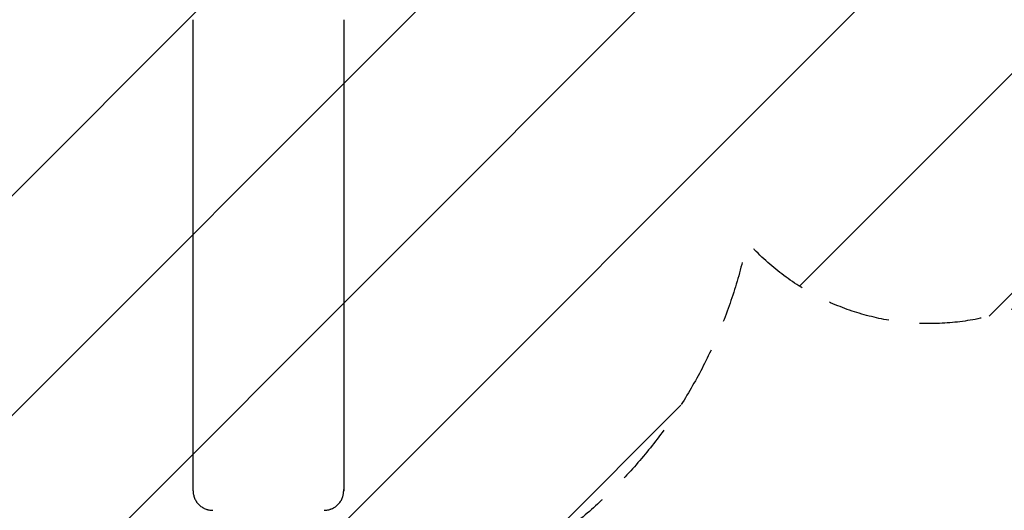
# Model space of a CAD drawing. Units: millimetres. Extents: x -3281 to 3678, y -3669 to 3628.
# Drawn here: x -1816 to 199, y -2025 to -1023 of the extents above; entities that cross this region are included whole.
import ezdxf

# ---------------------------------------------------------------- set-up
doc = ezdxf.new("R2010")
doc.units = ezdxf.units.MM
doc.header["$LTSCALE"] = 20
doc.linetypes.add('HIDDEN', pattern=[9.524999999999999, 6.35, -3.175])
for name, color, linetype in [('2d', 230, 'Continuous'), ('EN16630-SafetyZone', 97, 'HIDDEN'), ('EN16630-TrainingSpace', 20, 'HIDDEN'), ('EN16630-TrainingSpace_Hatch', 20, 'Continuous')]:
    doc.layers.add(name, color=color, linetype=linetype)

msp = doc.modelspace()

# ---------------------------------------------------------------- hatches: boundary and pattern name
at = {"layer": 'EN16630-TrainingSpace_Hatch'}
h = msp.add_hatch(dxfattribs=at)
h.set_pattern_fill('ANSI31', color=256, scale=100)
h.set_pattern_definition([(45, (0, 0), (-224.5064030267288, 224.5064030267288), [])])
edge = h.paths.add_edge_path()
edge.add_line((-1007.917595670765, -318.8116106117652), (-1387.39025958073, 338.4543233638025))
edge.add_arc((-954.3775576885105, 588.4543233638021), 499.9999999999999, 158.5015903836334, 210, ccw=False)
edge.add_arc((-939.5041102405021, 911.3923001849585), 499.9999999999998, 150.7, 196.2244311094677, ccw=False)
edge.add_line((-1375.538746456562, 1156.083526059381), (-396.773842958869, 2900.222070923623))
edge.add_arc((39.26079325718928, 2655.530845049196), 500.0000000000001, -13.871258520772017, 150.6999999999995, ccw=False)
edge.add_arc((562.2132661794946, 2037.071105338238), 500.0000000000002, 89.99999999999989, 94.30513402771902, ccw=False)
edge.add_arc((562.2132661794948, 2037.071105338239), 499.9999999999998, 56.39856811526721, 89.99999999999989, ccw=False)
edge.add_arc((1248.985006169344, 2268.19742886018), 450.0000000000005, 119.99999999999989, 155.6796131355225, ccw=False)
edge.add_line((1023.985006169344, 2657.908860563178), (1086.338835241826, 2693.908860563179))
edge.add_arc((1311.338835241823, 2304.19742886018), 450, 29.999999999999886, 119.99999999999949, ccw=False)
edge.add_line((1701.050266944821, 2529.19742886018), (2270.05026694482, 1543.660519353488))
edge.add_arc((1880.338835241822, 1318.660519353488), 450.0000000000002, -59.99999999999977, 29.999999999999886, ccw=False)
edge.add_line((2105.338835241823, 928.9490876504913), (2042.985006169345, 892.9490876504917))
edge.add_arc((1817.985006169343, 1282.660519353488), 449.9999999999998, 210, 300.0000000000003, ccw=False)
edge.add_line((1428.273574466346, 1057.660519353488), (1062.213266179495, 1691.695571940641))
edge.add_line((1062.213266179495, 1691.695571940641), (1062.213266179495, 1037.071105338238))
edge.add_arc((562.2132661794955, 1037.071105338238), 499.9999999999999, -28.887081941473127, 0, ccw=False)
edge.add_line((999.9999996177739, 795.5286121296069), (999.9999996177739, 698.2901922710338))
edge.add_arc((541, 500.0000000000001), 500, 0, 23.364575109894076, ccw=False)
edge.add_line((1041, 500.0000000000001), (1041, 489.8787242196396))
edge.add_arc((1096.14224635879, -7.071306132011216), 500.0000000000001, 90.00000000000591, 96.3317155818288, ccw=False)
edge.add_line((1096.142246358739, 492.9286938679889), (2178.142246358816, 492.928693868098))
edge.add_arc((2178.142246358866, -7.071306131901906), 499.9999999999999, -1.1937117960769683e-12, 90.00000000000568, ccw=False)
edge.add_line((2678.142246358866, -7.071306131912188), (2678.142246358821, -2169.071306131989))
edge.add_arc((2178.142246358821, -2169.071306131978), 500, 270.0000000000001, 359.9999999999988, ccw=False)
edge.add_line((2178.142246358822, -2669.071306131978), (1096.142246358804, -2669.071306131982))
edge.add_arc((1096.142246358803, -2169.071306131981), 500.0000000000005, 180.0000000000004, 270.00000000000017, ccw=False)
edge.add_line((596.1422463588024, -2169.071306131984), (596.1422463587951, -996.9500303516502))
edge.add_line((596.1422463587951, -996.9500303516502), (524.4768522408754, -999.7269110105342))
edge.add_arc((45.62244231148739, -1143.59648420507), 500.0000000000003, -138.3071361704482, 16.722650323978428, ccw=False)
edge.add_arc((-1306.897301135892, -1273.071080420677), 1000, 180, 348.282048889582, ccw=False)
edge.add_arc((-1306.897301135892, -1273.071080420678), 1000, 72.6036678183649, 180, ccw=False)

# ---------------------------------------------------------------- linework, layer by layer
at = {"layer": '2d'}
for p, q in [((-1460.897301135891, -1985.336591056579), (-1460.897301135891, -1022.527932960456)), ((-1152.897301135891, -1022.527937929222), (-1152.897301135891, -1985.336596251871)), ((-1460.901925092979, -1985.405836301312), (-1460.901925092982, -1985.111539789321)), ((-1460.900718740852, -1985.110540942342), (-1460.900718740852, -1982.75616883876)), ((-1152.893883653017, -1985.111176336131), (-1152.893883653017, -1982.755531533914)), ((-1152.892677532357, -1985.40591542013), (-1152.892677532355, -1985.111459820893))]:
    msp.add_line(p, q, dxfattribs=at)
for points, knots in [([(-1460.899582552068, -1985.336591055675), (-1460.906485478422, -1987.954470698985), (-1460.651538130888, -1990.528920156796), (-1459.895689162559, -1994.328120929225), (-1459.581039179438, -1995.584031851506), (-1459.012872692628, -1997.451810132878), (-1458.807046402278, -1998.072752739807), (-1458.364219368224, -1999.304535666908), (-1458.128312977579, -1999.912506090272), (-1456.877789990255, -2002.913560698793), (-1455.652219067994, -2005.191354786275), (-1453.841378341583, -2007.88623408509), (-1453.465140912994, -2008.417523288643), (-1452.684079410895, -2009.464484962884), (-1452.278150383759, -2009.98147030924), (-1451.025002270971, -2011.498282556971), (-1450.145668415212, -2012.460864233011), (-1447.380087425187, -2015.207317054974), (-1445.367466684306, -2016.851231275825), (-1442.635590674136, -2018.666854291923), (-1442.076715430955, -2019.018816654496), (-1440.946863445653, -2019.692076996884), (-1440.375653014426, -2020.013661569465), (-1438.643517686181, -2020.934116609658), (-1436.284747388464, -2022.043469929848), (-1433.828969893925, -2022.92060607177), (-1431.950271136292, -2023.490214329331), (-1431.317883072855, -2023.665350404728), (-1430.040577901399, -2023.985633017135), (-1429.394462668556, -2024.130964115984), (-1426.159949910937, -2024.775670409868), (-1423.543262735971, -2025.03669999798), (-1420.897295245292, -2025.044580857088)], [4.099545248558818e-12, 4.099545248558818e-12, 4.099545248558818e-12, 4.099545248558818e-12, 0.007825264694280293, 0.007825264694280293, 0.01173789703937067, 0.01173789703937067, 0.01369421321191585, 0.01369421321191585, 0.01565052938446104, 0.01565052938446104, 0.02347579407464188, 0.02347579407464188, 0.02543211024718709, 0.02543211024718709, 0.02738842641973229, 0.02738842641973229, 0.03130105876482266, 0.03130105876482266, 0.03912632345500338, 0.03912632345500338, 0.04108263962754859, 0.04108263962754859, 0.04303895580009381, 0.04303895580009381, 0.04695158814518431, 0.05086422049027481, 0.05086422049027481, 0.05282053666282006, 0.05282053666282006, 0.05477685283536531, 0.05477685283536531, 0.06260211752554627, 0.06260211752554627, 0.06260211752554627, 0.06260211752554627]), ([(-1192.897308419927, -2025.044620261151), (-1190.251337501387, -2025.036779257156), (-1187.649996770547, -2024.775805959087), (-1183.812200871488, -2024.015317037743), (-1182.543717608122, -2023.699858762453), (-1180.657533903776, -2023.131608573432), (-1180.030522006414, -2022.925943544124), (-1178.786799665956, -2022.483820355312), (-1178.172987276838, -2022.248454379476), (-1175.14335097266, -2021.001554329663), (-1172.844682829428, -2019.781803200609), (-1170.126224594392, -2017.981808196591), (-1169.590346453394, -2017.607920029976), (-1168.534466016984, -2016.83192163996), (-1168.013140190939, -2016.428714302578), (-1166.483788183658, -2015.184227698095), (-1165.513515174719, -2014.311307061895), (-1162.745948142899, -2011.566805235727), (-1161.090552172665, -2009.57067268874), (-1159.263953541146, -2006.8624658875), (-1158.90996158735, -2006.308493045457), (-1158.233023082176, -2005.188667910945), (-1157.909788021018, -2004.622584316068), (-1156.984938655828, -2002.90616158352), (-1155.871209414509, -2000.569225299641), (-1154.99263570144, -1998.137005243789), (-1154.423071325992, -1996.276624114362), (-1154.248137205849, -1995.650450389723), (-1153.928640556876, -1994.385793934225), (-1153.783895434512, -1993.746124962026), (-1153.143059921441, -1990.5441195288), (-1152.88811236283, -1987.954479210644), (-1152.895020054254, -1985.336596244966)], [1.406331840377121e-17, 1.406331840377121e-17, 1.406331840377121e-17, 1.406331840377121e-17, 0.007825274164958257, 0.007825274164958257, 0.01173791124743738, 0.01173791124743738, 0.0136942297886769, 0.0136942297886769, 0.01565054832991642, 0.01565054832991642, 0.02347582249487458, 0.02347582249487458, 0.02543214103611412, 0.02543214103611412, 0.02738845957735366, 0.02738845957735366, 0.03130109665983281, 0.03130109665983281, 0.03912637082479104, 0.03912637082479104, 0.04108268936603055, 0.04108268936603055, 0.04303900790727008, 0.04303900790727008, 0.04695164498974917, 0.05086428207222826, 0.05086428207222826, 0.05282060061346783, 0.05282060061346783, 0.05477691915470738, 0.05477691915470738, 0.06260219331966559, 0.06260219331966559, 0.06260219331966559, 0.06260219331966559])]:
    msp.add_open_spline(points, degree=3, knots=knots, dxfattribs=at)
for points in [[(-1460.899585686472, -1985.04594136065), (-1460.899641347633, -1985.06781117102), (-1460.899678734403, -1985.08967794875), (-1460.899697854303, -1985.111541694876)], [(-1460.898983328293, -1985.045943835385), (-1460.899205360499, -1985.142885836764), (-1460.899068984886, -1985.239768212872), (-1460.898574826399, -1985.336591054343)], [(-1460.899001936476, -1982.720745759418), (-1460.899020283613, -1982.732554698548), (-1460.899033312634, -1982.74436274903), (-1460.899041024671, -1982.756169911028)], [(-1152.89602366195, -1985.336596243849), (-1152.895530838024, -1985.239752151932), (-1152.895396099916, -1985.14286924215), (-1152.895619628332, -1985.045947503791)], [(-1152.895562111534, -1982.755532606883), (-1152.895569683532, -1982.743938686612), (-1152.895582382766, -1982.732344208698), (-1152.895600209539, -1982.720749173124)], [(-1152.894904842101, -1985.111461727067), (-1152.894923931789, -1985.089625286982), (-1152.89496124471, -1985.067786880418), (-1152.895016783262, -1985.045946507254)]]:
    msp.add_open_spline(points, degree=3, dxfattribs=at)
at = {"layer": 'EN16630-SafetyZone', "flags": 128}
msp.add_lwpolyline([(-2062.808822778921, 997.8208369103097, 0.539939844304973), (-2960.849814893876, -1504.794976223281), (-2960.849814893873, -2023.59032559292, 0.414213562373095), (-1460.849814893874, -3523.59032559292), (-1152.936306085865, -3523.590325592919, 0.1989060309120008), (-92.30199482134708, -3084.27635725754, 0.2327101046305744), (1096.142246358795, -3669.071306131981), (2178.142246358825, -3669.071306131979, 0.414213562373088), (3678.142246358821, -2169.071306132011), (3678.142246358866, -7.071306131932943, 0.1958145407566251), (3251.376883190066, 1040.86352691155, 0.83916481293433), (1257.511791082778, 3417.428604000415), (648.6770009939327, 3087.871105338239), (394.3396138108207, 3087.871105338239), (-162.9768287053214, 3400.622506700937, 0.8535904009926414), (-2062.80882277892, 997.8208369103093)], format="xyb", close=True, dxfattribs=at)
at = {"layer": 'EN16630-TrainingSpace', "flags": 128}
msp.add_lwpolyline([(-1007.917595670765, -318.8116106117652), (-1387.39025958073, 338.4543233638025, -0.228564098036875), (-1419.591428066521, 771.6920236547409, -0.2012922548488174), (-1375.538746456562, 1156.083526059381), (-396.773842958869, 2900.222070923623, -0.8736723808595089), (524.6792261871256, 2535.66031083897, -0.01878690067695619), (562.2132661794953, 2537.071105338238, -0.1476735366259806), (838.9194485250587, 2453.524810630608, -0.1569517367019107), (1023.985006169344, 2657.908860563178), (1086.338835241826, 2693.908860563179, -0.4142135623730928), (1701.050266944821, 2529.19742886018), (2270.05026694482, 1543.660519353488, -0.4142135623730939), (2105.338835241823, 928.9490876504913), (2042.985006169345, 892.9490876504917, -0.4142135623730964), (1428.273574466346, 1057.660519353488), (1062.213266179495, 1691.695571940641), (1062.213266179495, 1037.071105338238, -0.1267154275751066), (999.9999996177739, 795.5286121296069), (999.9999996177739, 698.2901922710338, -0.1023018523626753), (1041, 500.0000000000001), (1041, 489.8787242196396, -0.02763435222202936), (1096.142246358739, 492.9286938679889), (2178.142246358816, 492.928693868098, -0.4142135623731305), (2678.142246358866, -7.071306131912188), (2678.142246358821, -2169.071306131989, -0.4142135623730883), (2178.142246358822, -2669.071306131978), (1096.142246358804, -2669.071306131982, -0.4142135623730941), (596.1422463588024, -2169.071306131984), (596.1422463587951, -996.9500303516502), (524.4768522408754, -999.7269110105342, -0.8027985600345299), (-327.7380730461973, -1476.165162182784, -0.902634926211469), (-2306.897301135892, -1273.071080420677, -0.5062120624920083)], format="xyb", close=True, dxfattribs=at)

doc.saveas('drawing.dxf')
